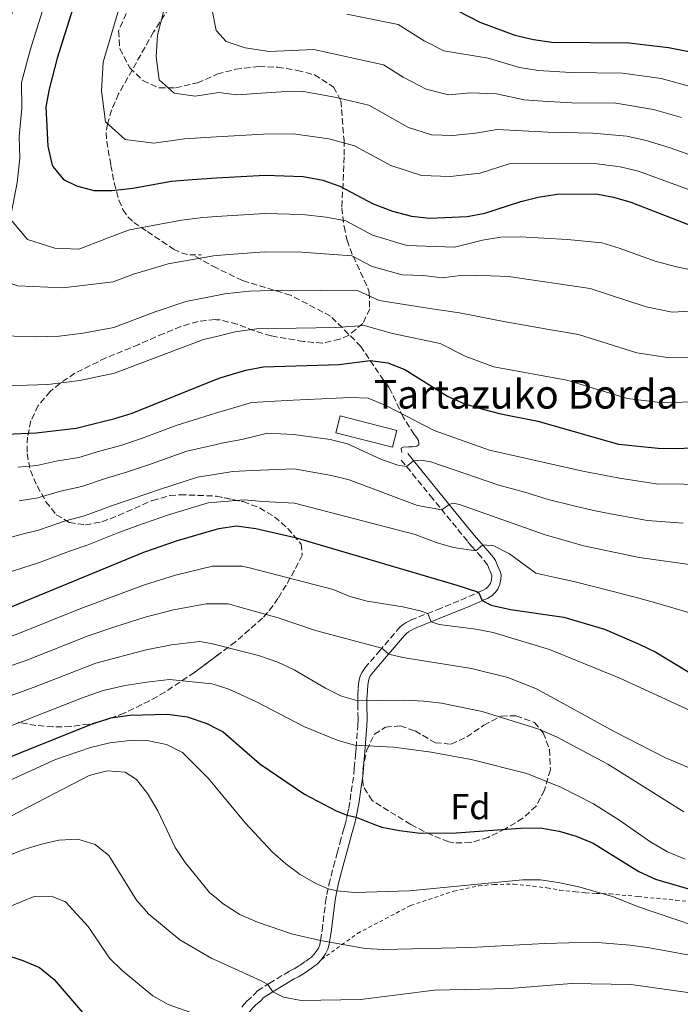
# Model space of a CAD drawing. Units: metres. Extents: x 599915 to 603338, y 4777747 to 4780111.
# Drawn here: x 601019 to 601203, y 4778256 to 4778531 of the extents above; entities that cross this region are included whole.
import ezdxf
from ezdxf.enums import TextEntityAlignment as Align

# ---------------------------------------------------------------- set-up
doc = ezdxf.new("R2010")
doc.units = ezdxf.units.M
doc.header["$MEASUREMENT"] = 0
doc.linetypes.add('DGN Style 2', pattern=[1.7399219301090239, 1.043953158065414, -0.6959687720436097])
doc.linetypes.add('DGN Style 3', pattern=[2.435890702152634, 1.739921930109024, -0.6959687720436097])
for name, color, linetype, lineweight in [('Borda', 1, 'Continuous', 13), ('Camino', 7, 'DGN Style 3', 0), ('Curva de nivel directora', 30, 'Continuous', 30), ('Curva de nivel intermedia', 30, 'Continuous', 0), ('Etiqueta de zona arbolada', 92, 'Continuous', 0), ('Margen derecho', 7, 'Continuous', 0), ('Senda', 7, 'DGN Style 3', 0), ('Tela metálica o alambrada', 7, 'DGN Style 2', 0), ('Texto de Borda', 7, 'Continuous', 0), ('Zona arbolada', 92, 'DGN Style 3', 0)]:
    doc.layers.add(name, color=color, linetype=linetype, lineweight=lineweight)
doc.styles.add('Style-Arial', font='arial.ttf')

msp = doc.modelspace()

# ---------------------------------------------------------------- linework, layer by layer
at = {"layer": 'Borda', "color": 1, "linetype": 'Continuous', "lineweight": 13, "extrusion": (-0.002373472533168135, 0.0006009430454405206, 0.9999970027433034), "elevation": 2238.0817123277, "flags": 128}
msp.add_lwpolyline([(601124.4896472753, 4778415.927861186), (601123.2996506278, 4778411.227860337), (601107.4696002769, 4778415.267861066), (601108.6695968971, 4778419.967861929), (601124.4896472753, 4778415.927861186)], close=True, dxfattribs=at)
at = {"layer": 'Borda', "color": 23, "linetype": 'Continuous', "lineweight": 0, "extrusion": (-0.002373472533168135, 0.0006009430454405206, 0.9999970027433034), "elevation": 2238.081712327699, "flags": 128}
msp.add_lwpolyline([(601123.2996506278, 4778411.227860337), (601107.4696002769, 4778415.267861066), (601108.6695968971, 4778419.967861929), (601124.4896472753, 4778415.927861186), (601123.2996506278, 4778411.227860337)], dxfattribs=at)
at = {"layer": 'Camino', "color": 7, "linetype": 'DGN Style 3', "lineweight": 0}
for points in [[(601113.8999999989, 4778347.26, 761.4100000000036), (601114.1900000017, 4778348.189999999, 761.6900000000023), (601114.5799999983, 4778349.080000003, 761.979999999996), (601115.3200000004, 4778350.180000002, 762.4199999999983), (601119.3299999981, 4778354.820000002, 764.6100000000006), (601124.5699999996, 4778360.95, 767.3600000000006), (601125.2299999989, 4778361.640000001, 767.6499999999944), (601126.0799999983, 4778362.340000001, 767.9400000000023), (601126.8999999987, 4778362.87, 768.179999999993), (601128.1700000004, 4778363.500000001, 768.5399999999937), (601135.4699999985, 4778366.449999999, 770.7700000000042), (601142.109999999, 4778369.130000001, 773.070000000007), (601147.0699999989, 4778371.290000003, 775.0000000000001), (601148.3599999986, 4778371.86, 775.5), (601149.1799999989, 4778372.350000001, 775.7899999999937), (601149.8799999985, 4778373.029999999, 776.050000000003), (601150.3999999971, 4778373.770000001, 776.3099999999979), (601150.6799999988, 4778374.67, 776.6799999999931), (601150.7899999983, 4778375.980000002, 777.4799999999959), (601150.3099999977, 4778377.16, 778.2200000000014), (601150.0199999993, 4778377.760000001, 778.5000000000001), (601149.5900000002, 4778378.920000001, 778.6999999999972), (601147.8299999967, 4778381.140000001, 779.4100000000037), (601145.2100000015, 4778384.08, 780.4100000000037), (601143.9499999986, 4778385.550000001, 780.9900000000054), (601134.3199999996, 4778397.390000001, 786.4100000000036), (601125.3500000018, 4778408.36, 790.8099999999978)], [(601081.0300000005, 4778255.640000002, 732.3500000000058), (601081.6899999998, 4778256.490000002, 732.6900000000024), (601082.4299999997, 4778257.310000001, 732.9400000000023), (601084.6200000002, 4778259.230000001, 733.6600000000036), (601085.4099999992, 4778260.210000001, 734.1100000000007), (601088.7100000005, 4778262.24, 735.1199999999955), (601094.4200000014, 4778265.760000001, 737.350000000006), (601095.6700000009, 4778266.34, 737.7599999999949), (601097.309999997, 4778267.360000002, 738.2700000000042), (601098.9299999998, 4778268.470000002, 738.6999999999972), (601099.6700000019, 4778269.000000002, 738.850000000006), (601100.4600000009, 4778269.620000001, 738.8899999999995), (601101.1600000005, 4778270.340000001, 738.9799999999959), (601101.7600000018, 4778271.130000002, 739.1100000000009), (601102.3999999989, 4778272.12, 739.3099999999978), (601102.8000000011, 4778273, 739.550000000003), (601103.0399999982, 4778274.240000002, 740), (601103.4600000005, 4778277.02, 741.0700000000069), (601104.4200000018, 4778284.880000001, 743.8200000000071), (601104.7899999982, 4778287.02, 744.5200000000042), (601105.3700000016, 4778289.84, 745.3800000000048), (601106.61, 4778294.830000001, 746.8099999999977), (601107.609999999, 4778298.590000001, 747.7799999999991), (601108.3899999991, 4778301.410000003, 748.4199999999983), (601109.4299999984, 4778305.100000001, 749.1799999999931), (601109.8099999984, 4778306.32, 749.2599999999949), (601110.289999999, 4778308.220000003, 749.75), (601110.479999999, 4778309.160000001, 750.0000000000001), (601110.8700000001, 4778311.060000001, 750.5099999999949), (601111.239999999, 4778313.390000002, 751.1199999999955), (601111.5599999987, 4778315.680000002, 751.6600000000036), (601112.2899999995, 4778320.529999999, 752.6100000000007), (601112.4300000003, 4778322.270000001, 753.2299999999959), (601112.760000001, 4778326.080000003, 754.1999999999973), (601112.9299999988, 4778327.980000001, 754.7899999999936), (601113.4099999993, 4778334.190000001, 756.9100000000036), (601113.4699999974, 4778336.03, 757.6900000000024), (601113.4200000005, 4778339.630000001, 759.4600000000065), (601113.4200000005, 4778341.590000002, 760.1900000000024), (601113.4400000006, 4778342.7, 760.2700000000042), (601113.5500000002, 4778344.650000001, 760.6999999999972), (601113.7299999989, 4778346.300000001, 761.1300000000047), (601113.8999999989, 4778347.26, 761.4100000000036)]]:
    msp.add_polyline3d(points, dxfattribs=at)
at = {"layer": 'Curva de nivel directora', "color": 30, "linetype": 'Continuous', "lineweight": 30, "flags": 128}
for points, elevation in [([(601035.4999999999, 4778539.11), (601029.6199999991, 4778520.2), (601027.3100000002, 4778511.520000001), (601026.4599999986, 4778506.600000001), (601026.9799999993, 4778495.640000002), (601028.0900000002, 4778490.780000002), (601028.3899999998, 4778489.990000002), (601031.3800000004, 4778486.330000001), (601034.979999999, 4778484.620000001), (601039.8000000003, 4778483.26), (601044.8699999999, 4778483.290000001), (601050.6599999989, 4778483.99), (601061.4699999982, 4778485.95), (601067.1900000002, 4778486.390000001), (601073.9859535794, 4778486.796424676)], 825.0000000000002), ([(601137.8299999987, 4778535.12), (601147.4600000001, 4778530.210000002), (601157.2100000001, 4778526.650000001), (601162.3799999999, 4778525.400000001), (601167.5299999998, 4778524.680000001), (601188.9999999988, 4778524.430000002), (601200.0499999993, 4778523.190000001), (601205.2499999985, 4778522.16), (601216.6700000003, 4778518.500000002), (601227.5699999989, 4778515.900000002), (601257.7899999986, 4778512.189999999), (601262.6799999992, 4778510.83), (601294.9899999987, 4778499.65), (601301.5099999988, 4778497.67), (601312.0900000001, 4778495.45), (601323.219999999, 4778493.760000001), (601350.5799999998, 4778491.200000001), (601355.4799999994, 4778490.199999999), (601360.4100000003, 4778488.720000003), (601376.5300000004, 4778481.99), (601391.4300000002, 4778474.03), (601396.8300000003, 4778471.54)], 850.0000000000002), ([(601073.9859535794, 4778486.796424676), (601087.5899999985, 4778487.609999999), (601098.2100000001, 4778487.180000001), (601103.6599999995, 4778486.150000001), (601108.3899999991, 4778484.520000001), (601117.7099999998, 4778479.609999999), (601123.0599999987, 4778477.560000002), (601128.4099999996, 4778476.189999999), (601133.3699999995, 4778475.560000001), (601143.8899999983, 4778476.02), (601148.7999999989, 4778476.960000001), (601158.8799999997, 4778480.199999999), (601163.7199999989, 4778481.449999999), (601168.9699999993, 4778482.32), (601179.8199999988, 4778482.400000001), (601184.7299999995, 4778481.460000004), (601189.5700000009, 4778480.01), (601212.0399999989, 4778471.300000001)], 825.0000000000002), ([(601073.9859535794, 4778430.695643832), (601075.2900000005, 4778431.220000003), (601082.2099999984, 4778433.24), (601087.1199999992, 4778434.140000002), (601108.1799999991, 4778434.810000001), (601116.8499999993, 4778435.960000001), (601121.8000000002, 4778435.270000001), (601126.5299999998, 4778433.380000002), (601138.4399999989, 4778425.940000001), (601143.0099999999, 4778423.910000001), (601148.22, 4778422.350000001), (601153.2899999995, 4778421.050000002), (601163.5999999981, 4778419.04), (601186.0599999994, 4778412.550000002), (601197.1900000006, 4778411.520000001), (601202.8799999993, 4778411.430000001), (601208.97, 4778411.710000001)], 800.0000000000001), ([(601013.2099999984, 4778415.33), (601023.7299999994, 4778415.710000002), (601034.8899999997, 4778417.060000001), (601045.6900000002, 4778419.710000001), (601050.519999998, 4778421.26), (601073.9859535794, 4778430.695643832)], 800.0000000000001), ([(600914.5900000001, 4778373.830000003), (600924.1900000002, 4778368.560000001), (600933.8300000004, 4778364.530000002), (600939.2100000004, 4778363.020000001), (600950.9699999997, 4778357.91), (600961.7199999989, 4778355.210000004), (600966.6999999988, 4778354.689999999), (600972.4000000008, 4778354.900000002), (600977.6899999991, 4778355.680000001), (600983.4200000003, 4778357.060000001), (601004.48, 4778363.180000001), (601015.6200000001, 4778366.810000001), (601053.7099999998, 4778382.480000001), (601063.149999999, 4778385.760000001), (601073.9859535794, 4778388.872153772)], 775.0000000000001), ([(601073.9859535794, 4778388.872153772), (601074.6400000001, 4778389.060000002), (601079.6, 4778389.82), (601084.9299999987, 4778389.12), (601095.919999999, 4778386.57), (601140.9899999992, 4778373.300000002), (601147.0699999989, 4778371.29), (601148.1199999994, 4778368.970000003), (601150.5699999993, 4778367.720000001), (601156.0199999987, 4778366.540000001), (601170.8699999992, 4778364.390000001), (601182.159999999, 4778361.010000001), (601191.8599999996, 4778356.880000004), (601196.5099999988, 4778354.570000002), (601205.7200000001, 4778349.060000001)], 775.0000000000001), ([(600917.7999999997, 4778293.250000001), (600934.329999999, 4778293.689999999), (600945.7399999994, 4778295.380000001), (600950.7899999988, 4778296.82), (600955.980000001, 4778298.760000001), (600974.8100000002, 4778306.440000001), (600990.1900000006, 4778313.170000001), (601000.6199999999, 4778318.560000001), (601009.6999999991, 4778322.76), (601039.1900000002, 4778334.560000001), (601044.5099999999, 4778336.289999999), (601049.8399999986, 4778337.040000001), (601060.3399999995, 4778337.279999999), (601065.7999999999, 4778336.54), (601071.2800000006, 4778334.720000001), (601073.9859535794, 4778333.337482234)], 750.0000000000001), ([(601073.9859535794, 4778333.337482234), (601075.8600000006, 4778332.380000004), (601086.0799999997, 4778323.510000001), (601098.5399999986, 4778315.060000002), (601107.4100000003, 4778310.42), (601110.479999999, 4778309.160000001), (601112.949999999, 4778308.630000002), (601117.5800000002, 4778306.730000001), (601120.1399999994, 4778305.859999999), (601125.039999999, 4778304.890000002), (601130.79, 4778304.130000002), (601140.7900000003, 4778304.230000001), (601158.7900000003, 4778305.58), (601164.2199999995, 4778305.600000001), (601169.499999999, 4778304.74), (601174.3099999991, 4778303.289999999), (601179.0499999998, 4778301.36), (601191.7999999993, 4778293.460000001), (601196.3700000005, 4778291.310000001), (601211.6700000003, 4778286.86)], 750.0000000000001), ([(600956.8999999998, 4778255.300000003), (600961.2599999984, 4778257.83), (600968.5999999987, 4778263.26), (600972.8399999988, 4778265.939999999), (600977.5799999996, 4778268.220000002), (600988.0699999994, 4778270.130000001), (601004.0899999988, 4778271.500000001), (601009.089999999, 4778271.410000001), (601014.639999999, 4778270.420000001), (601020.0300000003, 4778268.66), (601024.6300000001, 4778266.710000001), (601028.7099999995, 4778263.36), (601036.6800000002, 4778254.170000001)], 725.0000000000001)]:
    msp.add_lwpolyline(points, dxfattribs=dict(at, elevation=elevation))
at = {"layer": 'Curva de nivel intermedia', "color": 30, "linetype": 'Continuous', "lineweight": 0, "flags": 128}
for points, elevation in [([(601064.8900000004, 4778555.25), (601057.5700000002, 4778526.56), (601057.2000000012, 4778520.609999999), (601058.0300000005, 4778514.119999998), (601062.17, 4778510.42), (601068.1, 4778509.619999999), (601073.9859535794, 4778510.498773785)], 835.0000000000002), ([(601052.57, 4778553.449999998), (601042.4400000002, 4778519.039999999), (601041.9500000007, 4778511.109999999), (601043.0599999992, 4778502.449999998), (601048.5700000012, 4778497.52), (601056.4900000005, 4778496.46), (601065.0600000002, 4778497.730000001), (601073.9859535794, 4778498.260294748)], 830), ([(601004.4199999997, 4778545.08), (600999.3400000012, 4778528.910000001), (600996.63, 4778519.009999999), (600995.1200000013, 4778510.140000001), (600993.8800000009, 4778497.079999999), (600992.3200000006, 4778491.13), (600988.2300000002, 4778479.29), (600983.8200000002, 4778472.300000001), (600972.7699999996, 4778462.539999999), (600971.3400000012, 4778454.42), (600973.5400000006, 4778446.49), (600978.6400000014, 4778439.4), (600985.2700000008, 4778434.139999999), (600992.9500000009, 4778431.210000001), (601001.7900000011, 4778429.49), (601018.5199999993, 4778428.92), (601026.9400000013, 4778429.220000001), (601035.8700000009, 4778430.300000002), (601045.5300000013, 4778432.42), (601070.3600000021, 4778441.77), (601073.9859535794, 4778442.631369063)], 805), ([(601012.1900000013, 4778543.59), (601006.9100000019, 4778526.73), (601004.3000000012, 4778517.140000001), (601002.9600000001, 4778509.25), (601002.360000001, 4778495.52), (601003.0899999997, 4778493.220000001), (601001.4900000015, 4778486.259999999), (600998.9900000005, 4778480.890000001), (600996.5499999997, 4778475.630000001), (600989.0300000004, 4778466.989999999), (600988.4600000004, 4778461.63), (600990.11, 4778455.680000001), (600993.9299999999, 4778450.369999999), (600998.900000001, 4778446.42), (601004.6600000011, 4778444.220000001), (601011.2900000006, 4778442.930000001), (601023.8400000011, 4778442.499999999), (601030.16, 4778442.730000001), (601036.85, 4778443.539999999), (601045.3600000015, 4778445.140000001), (601056.6100000012, 4778449.430000001), (601065.4400000002, 4778452.329999999), (601073.9859535794, 4778454.053486921)], 810.0000000000001), ([(601019.9600000009, 4778542.099999999), (601014.4800000002, 4778524.560000001), (601011.9700000001, 4778515.27), (601010.7899999999, 4778508.369999999), (601010.9400000019, 4778493.939999999), (601011.1800000012, 4778489.63), (601010.020000001, 4778484.550000002), (601006.78, 4778478.17), (601004.3400000014, 4778473.480000001), (601005.5700000008, 4778468.84), (601007.7800000013, 4778463.17), (601012.5300000011, 4778458.699999999), (601018.5800000017, 4778456.720000001), (601031.1600000013, 4778456.16), (601045.2000000007, 4778457.859999998), (601050.8399999999, 4778459.970000001), (601060.5100000015, 4778462.880000001), (601073.2000000007, 4778465.13), (601073.9859535794, 4778465.19033024)], 815), ([(601073.9859535794, 4778542.268861036), (601072.690000001, 4778534.080000001), (601073.9000000004, 4778527.930000001), (601073.9859535794, 4778527.834152483)], 840), ([(601027.7300000003, 4778540.599999999), (601022.0500000007, 4778522.38), (601019.6400000012, 4778513.4), (601019.7000000017, 4778506.239999999), (601019.0199999999, 4778498.220000001), (601019.1400000006, 4778492.320000002), (601018.4299999998, 4778485.56), (601017.2800000008, 4778479.640000001), (601016.520000001, 4778475.409999999), (601021.2800000019, 4778469.609999999), (601028.9100000005, 4778467.230000001), (601035.6600000008, 4778466.939999999), (601045.0400000018, 4778470.57), (601049.7100000011, 4778472.380000001), (601064.230000001, 4778475), (601070.200000001, 4778475.760000001), (601073.9859535794, 4778476.014002669)], 820), ([(601110.3700000017, 4778532.42), (601124.65, 4778529.619999999), (601131.9400000012, 4778524.999999999), (601137.3700000005, 4778522.199999998), (601149.7500000012, 4778520.210000002), (601158.5100000009, 4778517.609999999), (601163.7000000009, 4778516.779999998), (601172.8099999992, 4778516.17), (601187.1700000003, 4778516.019999999), (601197.9500000007, 4778514.560000001), (601206.86, 4778512.149999999)], 845), ([(601073.9859535794, 4778527.834152483), (601076.6800000009, 4778524.829999999), (601082.0300000019, 4778523.07), (601088.7199999995, 4778522.009999999), (601101.1700000018, 4778522.59), (601120.5799999998, 4778518.339999998), (601126.0500000014, 4778514.880000001), (601132.4500000008, 4778511.55), (601138.7200000006, 4778509.930000001), (601144.8899999997, 4778510.49), (601152.030000001, 4778510.210000001), (601159.8099999995, 4778508.57), (601165.0199999998, 4778508.170000001), (601173.1, 4778507.71), (601185.3300000008, 4778507.619999998), (601195.8499999995, 4778505.92), (601203.7000000017, 4778503.66)], 840), ([(601073.9859535794, 4778510.498773785), (601074.5300000006, 4778510.58), (601079.6400000004, 4778509.99), (601092.0600000012, 4778510.789999999), (601098.3100000008, 4778510.859999999), (601107.01, 4778509.279999999), (601116.5200000008, 4778507.070000002), (601127.5400000003, 4778500.910000001), (601133.9599999996, 4778498.850000001), (601139.9299999997, 4778498.609999998), (601146.1900000006, 4778499.310000001), (601152.220000001, 4778500.31), (601166.3400000007, 4778499.55), (601178.9000000001, 4778499.270000001), (601188.4199999997, 4778498.430000001), (601193.7599999995, 4778497.279999998), (601200.5400000011, 4778495.180000001), (601215.8400000009, 4778489.720000002), (601221.4800000003, 4778488.230000001), (601234.7200000016, 4778486.289999999), (601250.8000000014, 4778484.970000001), (601278.2100000015, 4778478.720000001), (601319.5100000009, 4778466.34)], 835.0000000000003), ([(601073.9859535794, 4778498.260294748), (601087.1100000002, 4778499.039999997), (601095.4500000018, 4778499.130000002), (601105.3400000003, 4778497.720000001), (601112.4500000004, 4778495.800000001), (601122.6300000016, 4778490.26), (601131.1800000012, 4778487.52), (601139.1500000019, 4778487.189999999), (601147.5000000002, 4778488.140000001), (601155.5600000004, 4778490.73), (601179.3600000006, 4778490.83), (601186.5700000012, 4778489.939999999), (601191.6600000008, 4778488.65), (601213.9400000012, 4778480.51)], 830), ([(601073.9859535794, 4778476.014002669), (601087.4900000001, 4778476.920000001), (601097.990000001, 4778476.63), (601104.5600000003, 4778475.880000001), (601110.0800000011, 4778474.810000001), (601117.5399999999, 4778470.880000001), (601127.0900000009, 4778468.009999999), (601140.4100000003, 4778467.49), (601148.1500000008, 4778469.470000001), (601153.2500000015, 4778470.310000001), (601158.6600000006, 4778470.349999999)], 820), ([(601158.6600000006, 4778470.349999999), (601171.8900000006, 4778469.689999999), (601181.4600000016, 4778468.699999999), (601186.3000000007, 4778467.26), (601196.3200000012, 4778463.63), (601202.2800000003, 4778461.980000001), (601213.4800000006, 4778459.67), (601221.5400000006, 4778459.83), (601239.3799999997, 4778458.270000001), (601245.4000000012, 4778458.259999999), (601254.8000000002, 4778457.000000001), (601272.8300000014, 4778453.779999999), (601286.39, 4778449.699999998), (601330.1799999995, 4778430.25), (601334.5100000012, 4778427.319999999), (601340.24, 4778425.539999999), (601356.3700000013, 4778422.859999998), (601370.3400000011, 4778418.039999999), (601381.610000001, 4778416.630000001), (601390.5700000017, 4778416.380000001), (601400.5600000008, 4778416.79)], 820), ([(601073.9859535794, 4778465.19033024), (601087.4000000008, 4778466.220000001), (601097.7699999998, 4778466.09), (601111.770000001, 4778465.099999999), (601117.3700000001, 4778462.15), (601125.7699999999, 4778459.819999999), (601131.74, 4778459.58), (601136.9400000013, 4778458.960000001), (601142.7200000016, 4778459.73), (601150.4999999999, 4778459.49), (601155.4599999997, 4778459.329999999), (601178.2000000007, 4778455.939999999), (601193.7599999995, 4778450.859999998)], 815), ([(601073.9859535794, 4778454.053486921), (601076.2000000003, 4778454.499999999), (601083.1500000017, 4778455.279999999), (601092.3099999992, 4778455.539999999), (601113.4600000007, 4778455.38), (601119.3400000016, 4778452.600000001), (601133.4700000001, 4778450.429999999), (601141.7500000015, 4778449.169999998), (601154.5600000012, 4778446.73), (601167.750000001, 4778444.369999999), (601174.9300000004, 4778443.17), (601191.1900000013, 4778438.09), (601199.7300000021, 4778436.75), (601206.7999999997, 4778436.859999999), (601216.1699999997, 4778437.630000001), (601221.980000001, 4778438.529999999), (601229.7800000019, 4778439.92), (601238.270000001, 4778440.869999999), (601247.9300000014, 4778440.949999999), (601255.1399999999, 4778440.289999999), (601264.2500000005, 4778438.359999999), (601271.9999999999, 4778435.980000001)], 810.0000000000003), ([(601193.7599999995, 4778450.859999998), (601201.0100000005, 4778449.359999998), (601207.7000000004, 4778449.720000001), (601214.8799999999, 4778448.810000001), (601220.6100000008, 4778449.100000001), (601234.6800000013, 4778449.939999999), (601240.9000000019, 4778449.390000001), (601246.6700000009, 4778449.600000001), (601254.97, 4778448.640000001), (601269.6999999998, 4778445.880000001), (601281.1399999995, 4778442.230000001), (601293.1500000014, 4778435.909999999), (601298.0300000008, 4778433.969999999), (601303.810000001, 4778430.300000002), (601321.2800000012, 4778421.32), (601326.1300000015, 4778417.23), (601331.8600000002, 4778414.900000001), (601338.9500000003, 4778412.76), (601344.5000000002, 4778412.640000002), (601357.9600000004, 4778411.609999998), (601365.4500000007, 4778409.480000001), (601371.1300000001, 4778408.32), (601391.6300000013, 4778408.159999999), (601400.5000000005, 4778408.42)], 815), ([(601073.9859535794, 4778442.631369063), (601079.1999999998, 4778443.869999999), (601085.1299999999, 4778444.710000002), (601107.2800000005, 4778445.08), (601115.1600000017, 4778445.67), (601123.1200000012, 4778443.46), (601136.3900000014, 4778440.619999999), (601143.5000000015, 4778437.039999999), (601151.3200000002, 4778434.17), (601171.6700000016, 4778430.410000001), (601188.6200000009, 4778425.319999999), (601198.4600000002, 4778424.13), (601217.8000000012, 4778424.789999999)], 805), ([(601212.03, 4778401.329999999), (601196.5500000013, 4778401.539999999), (601186.3900000004, 4778403.09), (601176.1399999997, 4778405.07), (601150.1, 4778410.949999999), (601134.6900000004, 4778416.430000001), (601121.4200000003, 4778423.31), (601116.3200000017, 4778425.38), (601111.3300000007, 4778425.640000001), (601095.3899999993, 4778424.829999999), (601083.7199999995, 4778424.189999998), (601078.1900000018, 4778422.569999999), (601073.9859535794, 4778421.317279098)], 795), ([(601073.9859535794, 4778421.317279098), (601072.2500000007, 4778420.8), (601062.7700000014, 4778417.810000001), (601053.0500000005, 4778414.159999999), (601047.2900000004, 4778412.259999999), (601041.3899999995, 4778410.63), (601035.6600000008, 4778408.91), (601029.78, 4778407.930000001), (601023.9599999996, 4778406.689999999), (601018.6100000008, 4778406.15)], 795), ([(600922.2200000009, 4778416.170000001), (600924.4699999995, 4778411.380000001), (600927.0900000014, 4778405.980000001), (600930.1600000003, 4778400.770000001), (600934.1000000008, 4778395.67), (600941.3099999994, 4778391.140000001), (600948.9500000014, 4778387.46), (600954.9300000005, 4778385.359999998), (600961.1300000009, 4778382.679999999), (600969.5300000008, 4778380.400000001), (600978.1400000006, 4778379.699999999), (600986.9699999996, 4778380.66), (600994.7200000011, 4778382.180000001), (601003.6100000006, 4778384.220000001), (601010.8200000012, 4778384.970000001), (601019.4300000012, 4778387.429999998), (601024.4100000011, 4778388.650000001), (601031.9500000004, 4778391.179999999), (601037.2000000008, 4778392.619999998), (601044.6900000009, 4778395.380000001), (601050.5000000001, 4778397.369999998)], 785.0000000000001), ([(601073.9859535794, 4778412.545191643), (601075.4200000003, 4778412.88), (601081.0900000008, 4778413.929999999), (601088.190000002, 4778415.679999999), (601095.5200000012, 4778415.27), (601105.6800000002, 4778413.929999999), (601110.5599999995, 4778412.640000002), (601120.0000000009, 4778408.350000001), (601124.600000001, 4778406.73), (601127.0100000004, 4778406.34), (601128.9500000007, 4778407.939999999), (601131.1400000011, 4778408.15), (601133.7400000005, 4778407.63), (601152.7599999997, 4778401.119999999), (601159.9900000005, 4778399.189999999), (601166.5100000005, 4778397.189999999), (601173.2699999998, 4778395.52), (601178.7400000015, 4778394.179999999), (601183.86, 4778393.15), (601194.2000000001, 4778391.279999999), (601204.150000001, 4778390.529999998)], 790.0000000000001), ([(601043.0400000013, 4778402.999999999), (601048.900000002, 4778404.82), (601055.5700000017, 4778407.06), (601065.7400000019, 4778410.619999998), (601073.9859535794, 4778412.545191643)], 790.0000000000005), ([(601050.5000000001, 4778397.369999998), (601058.0999999997, 4778399.960000001), (601068.7100000002, 4778403.430000001), (601073.9859535794, 4778404.247025202)], 785.0000000000005), ([(601073.9859535794, 4778404.247025202), (601078.5899999996, 4778404.960000001), (601083.99, 4778405.279999998), (601095.6599999998, 4778405.699999998), (601106.0600000002, 4778403.880000002), (601110.9599999995, 4778402.67), (601130.0800000015, 4778395.470000001), (601136.8200000006, 4778394.310000001), (601138.8600000013, 4778395.810000001), (601139.9800000011, 4778396.15), (601141.7699999993, 4778395.779999999), (601165.6000000008, 4778387.350000001), (601176.4400000015, 4778384.240000002), (601191.8500000008, 4778381.029999999), (601207.9000000015, 4778378.789999999)], 785.0000000000002), ([(601019.0199999999, 4778396.789999999), (601024.1800000009, 4778397.67), (601030.8600000018, 4778399.55), (601036.4299999997, 4778400.770000001), (601043.0400000013, 4778402.999999999)], 790.0000000000001), ([(600919.1000000006, 4778391.55), (600924.3399999999, 4778384.750000001), (600932.7500000009, 4778379.849999999), (600941.3899999998, 4778376), (600949.3600000005, 4778373.190000001), (600956.0500000003, 4778370.289999999), (600965.6300000004, 4778367.800000001), (600975.2700000006, 4778367.300000001), (600985.1900000004, 4778368.859999998), (600993.8700000019, 4778371.009999999), (601004.0500000009, 4778373.7), (601010.0299999999, 4778374.849999999), (601015.1300000006, 4778376.519999999), (601024.6400000014, 4778379.640000001), (601033.03, 4778382.8), (601037.9699999997, 4778384.470000001), (601046.3400000005, 4778387.75), (601052.1100000017, 4778389.930000001), (601060.63, 4778392.859999999), (601071.6800000007, 4778396.239999999), (601073.9859535794, 4778396.42301219)], 780), ([(601073.9859535794, 4778396.42301219), (601081.7600000014, 4778397.039999999)], 780), ([(601081.7600000014, 4778397.039999999), (601086.8900000011, 4778396.630000001), (601095.7900000017, 4778396.13), (601129.4300000012, 4778387.399999999), (601135.2200000002, 4778385.169999998), (601140.0999999996, 4778383.749999999), (601146.2900000011, 4778382.869999998), (601148.22, 4778384.509999999), (601151.3, 4778384.25), (601155.7200000013, 4778381.99), (601163.0599999994, 4778376.63), (601168.0199999993, 4778375.56), (601173.6600000008, 4778374.319999999), (601184.1900000008, 4778371.599999999), (601191.7800000014, 4778369.689999999), (601196.8100000008, 4778368.26), (601202.2100000008, 4778366.679999999), (601209.6800000007, 4778364.449999998)], 780), ([(600923.7899999999, 4778353.55), (600928.7499999999, 4778351.24), (600933.2600000005, 4778349.73), (600938.9800000002, 4778349.019999999), (600944.1600000014, 4778348.38), (600954.7400000005, 4778347.060000001), (600960.5400000009, 4778347.039999999), (600966.1700000013, 4778346.25), (600975.9600000014, 4778346.550000002), (600991.6100000021, 4778350.900000001), (601018.1500000004, 4778359.490000002), (601036.1900000006, 4778366.8), (601053.9400000002, 4778373.42), (601062.5900000002, 4778376.069999999), (601072.8699999999, 4778378.55), (601073.9859535794, 4778378.556779792)], 770), ([(601073.9859535794, 4778378.556779792), (601081.0999999997, 4778378.600000001), (601083.240000001, 4778378.080000001), (601106.5300000017, 4778372.06), (601111.190000002, 4778370.13), (601115.9700000008, 4778368.779999998), (601125.9400000019, 4778367.26)], 770), ([(600923.0099999999, 4778336.52), (600929.4200000004, 4778336.07), (600936.0099999997, 4778336.490000002), (600942.7100000008, 4778336.96), (600949.650000001, 4778337.099999999), (600958.5200000004, 4778337.269999999), (600965.2500000005, 4778337.390000001), (600970.6200000015, 4778337.3), (600979.5199999998, 4778338.21), (601020.6800000007, 4778352.159999999), (601038.2699999993, 4778359.17), (601045.9500000017, 4778361.750000001), (601054.1600000013, 4778364.350000001), (601062.0300000014, 4778366.369999998), (601071.1100000008, 4778368.05), (601073.9859535794, 4778368.068675024)], 765.0000000000001), ([(601073.9859535794, 4778368.068675024), (601077.270000001, 4778368.09), (601079.8600000015, 4778367.31), (601091.1900000017, 4778364.140000001), (601101.5899999996, 4778360.67), (601120.0700000002, 4778355.689999999), (601122.0199999993, 4778354.089999998)], 765.0000000000005), ([(601125.9400000019, 4778367.26), (601130.8200000013, 4778366.17), (601132.9500000015, 4778365.430000001), (601133.8600000013, 4778363.069999999), (601136.0600000008, 4778362.31), (601146.2900000011, 4778361.050000001), (601151.1900000006, 4778360.060000001), (601166.8300000002, 4778355.310000001), (601186.4400000017, 4778347.369999999), (601206.2200000007, 4778338.27)], 770), ([(600917.6000000008, 4778322.51), (600924.2100000002, 4778321.759999999), (600937.1000000006, 4778322.470000001), (600944.3, 4778322.159999999), (600950.3600000017, 4778323.46), (600962.2100000004, 4778326.01), (600969.9199999997, 4778327.669999998), (600974.9800000001, 4778328.759999999), (600982.9400000018, 4778330.480000001), (600991.4500000011, 4778333.410000001), (601023.2100000008, 4778344.84), (601040.3500000002, 4778351.539999999), (601054.3899999993, 4778355.289999999), (601061.4600000015, 4778356.679999999), (601069.3400000005, 4778357.550000001), (601072.480000001, 4778357.03), (601073.9859535794, 4778356.646418757)], 760.0000000000001), ([(601073.9859535794, 4778356.646418757), (601085.7500000012, 4778353.65)], 760.0000000000005), ([(601085.7500000012, 4778353.65), (601091.1300000013, 4778351.819999999), (601095.6799999998, 4778349.720000001), (601104.3800000014, 4778344.550000001), (601108.8700000019, 4778342.359999998), (601113.4200000005, 4778341.07), (601126.3900000014, 4778341.199999998), (601131.8200000006, 4778340.979999999), (601136.7800000004, 4778340.369999999), (601148.0900000003, 4778338.06), (601163.900000002, 4778333.109999998), (601168.9700000016, 4778330.949999999), (601183.1400000004, 4778323.369999998), (601204.3299999997, 4778310.109999998)], 760.0000000000001), ([(601122.0199999993, 4778354.089999998), (601125.9300000007, 4778353.109999999), (601145.110000001, 4778350.09), (601155.2100000017, 4778347.589999998), (601163.2100000014, 4778344.380000001), (601184.8400000012, 4778332.499999999), (601198.980000001, 4778325.279999999), (601208.8899999995, 4778321.07)], 765.0000000000001), ([(600921.0000000005, 4778307.51), (600934.2300000006, 4778307.859999998), (600943.4400000017, 4778308.88), (600960.3799999999, 4778313.289999999), (600966.1700000013, 4778314.800000001), (600974.6800000005, 4778318.09), (600986.6299999999, 4778321.509999998), (600996.030000001, 4778325.980000001), (601036.3300000014, 4778341.770000001), (601042.4300000012, 4778343.909999999), (601048.5399999999, 4778345.279999999), (601054.6100000007, 4778346.220000001), (601060.9000000005, 4778346.980000001), (601072.6799999998, 4778345.76), (601073.9859535794, 4778345.372848835)], 755), ([(601073.9859535794, 4778345.372848835), (601077.4699999999, 4778344.34), (601085.0100000014, 4778340.82), (601098.3900000011, 4778333.86), (601107.6500000015, 4778330.08), (601112.4800000017, 4778328.71), (601123.4299999997, 4778328.100000001), (601133.8300000001, 4778326.689999999), (601144.9700000001, 4778324.720000001), (601160.5200000004, 4778320.739999999), (601170.240000001, 4778316.880000002), (601179.1399999993, 4778312.319999999), (601186.4700000007, 4778307.730000001), (601195.1299999999, 4778301.609999998), (601199.7900000003, 4778298.989999999), (601204.6900000018, 4778296.869999997)], 755), ([(600921.4100000019, 4778285.600000001), (600926.7000000002, 4778285.789999999), (600942.5000000007, 4778287.640000001), (600952.3500000011, 4778289.739999999), (600961.5500000011, 4778293.210000001), (600999.9100000013, 4778311.390000001), (601029.1500000019, 4778324.699999998), (601038.9000000019, 4778327.999999999), (601044.2300000006, 4778329.32), (601049.9400000013, 4778329.98), (601055.1300000014, 4778329.92), (601060.1000000002, 4778328.88), (601064.5599999995, 4778326.640000001), (601071.7099999997, 4778319.460000001), (601073.9859535794, 4778316.712930664)], 745), ([(600915.4600000017, 4778274.480000001), (600931.4500000001, 4778278.3), (600936.3899999997, 4778279.119999998), (600946.9900000012, 4778279.579999999), (600954.9900000008, 4778280.470000001), (600965.1699999999, 4778283.329999999), (600970.0300000014, 4778285.470000001), (600979.4300000003, 4778290.350000001), (600988.7900000013, 4778296.13), (600993.2500000005, 4778298.400000001), (601014.1100000015, 4778307.63), (601038.5399999997, 4778320.220000001), (601043.5399999998, 4778321.529999998), (601048.530000001, 4778321.189999999), (601051.6900000015, 4778319.099999999), (601054.8000000007, 4778315.179999998)], 740.0000000000001), ([(601073.9859535794, 4778316.712930664), (601082.0000000006, 4778307.039999999), (601089.5399999998, 4778298.92), (601093.2999999993, 4778295.58), (601097.3300000017, 4778292.599999999), (601101.6800000013, 4778290.089999998), (601105.1100000001, 4778288.600000001), (601107.5800000001, 4778288.060000001), (601112.5599999999, 4778287.59), (601127.8100000005, 4778288.039999999), (601159.2900000009, 4778291.119999999), (601164.3100000012, 4778291.140000002), (601169.2599999999, 4778290.41), (601175.0500000011, 4778289.160000001), (601184.6600000003, 4778286.4)], 745), ([(601054.8000000007, 4778315.179999998), (601057.6600000017, 4778310.410000001), (601062.520000001, 4778300.12), (601065.3000000014, 4778295.96), (601072.0100000015, 4778287.58), (601073.9859535794, 4778285.999237138)], 740.0000000000005), ([(600937.5099999995, 4778271.08), (600952.9500000002, 4778271.720000001), (600972.2599999999, 4778278.749999999), (600987.1900000009, 4778285.359999998), (600997.7300000021, 4778289.539999999), (601002.7800000012, 4778292.16), (601011.9099999998, 4778296.220000001), (601020.2900000017, 4778299.560000001), (601025.2100000014, 4778301.11), (601030.0900000007, 4778302.16), (601035.3900000004, 4778302.449999999), (601040.1600000003, 4778300.989999999), (601043.9900000013, 4778297.920000001), (601051.6900000015, 4778285.52), (601055.1700000018, 4778281.539999999), (601063.7400000015, 4778274.42), (601072.7400000002, 4778269.17), (601073.9859535794, 4778268.611500399)], 735.0000000000003), ([(600921.100000001, 4778258.98), (600931.0800000011, 4778261.289999999), (600936.6500000012, 4778261.730000001), (600947.0500000014, 4778261.689999999), (600952.0500000016, 4778262.019999999), (600970.2900000006, 4778270.819999998), (600980.7500000013, 4778274.59), (600985.9000000012, 4778276.069999999), (600996.6400000012, 4778277.909999999), (601006.8300000014, 4778280.16), (601011.7800000003, 4778281.829999999), (601023.2100000008, 4778286.539999999), (601027.9100000014, 4778286.630000001), (601031.9100000003, 4778285.01)], 730), ([(601073.9859535794, 4778285.999237138), (601075.9100000019, 4778284.46), (601080.5099999997, 4778281.499999999), (601085.4299999994, 4778279.310000001), (601094.910000001, 4778276.099999999), (601103.0400000003, 4778274.239999998), (601115.5000000015, 4778271.979999999), (601120.5300000006, 4778271.749999999), (601144.8600000006, 4778272.320000002), (601165.440000002, 4778273.419999998), (601179.0200000008, 4778273.73), (601189.3499999996, 4778272.949999999), (601194.7699999999, 4778272.180000001), (601209.9300000012, 4778269.390000001), (601225.0000000007, 4778265.96), (601240.2800000004, 4778261.59), (601245.4999999995, 4778259.75), (601264.55, 4778255.180000001)], 740.0000000000001), ([(601184.6600000003, 4778286.4), (601191.4000000015, 4778283.73), (601217.7000000007, 4778274.829999999), (601222.7800000012, 4778272.779999999), (601237.700000001, 4778268.289999999), (601253.6400000001, 4778265.130000001), (601277.8800000006, 4778261.220000001), (601282.8800000007, 4778259.679999999), (601293.2000000007, 4778255.789999999)], 745), ([(601031.9100000003, 4778285.01), (601038.2100000011, 4778278.17), (601044.1299999999, 4778269.300000001), (601047.7400000019, 4778265.83), (601056.2500000013, 4778258.840000001), (601060.5499999997, 4778256.349999999), (601073.9859535794, 4778251.658228946)], 730), ([(601073.9859535794, 4778268.611500399), (601086.4599999997, 4778263.019999998), (601088.3000000016, 4778261.99), (601089.7000000008, 4778259.88), (601092.7200000006, 4778258.480000001), (601097.6300000012, 4778257.470000001), (601114.1300000013, 4778257.77), (601134.7799999999, 4778260.350000001), (601155.7900000006, 4778260.869999998), (601172.9400000012, 4778262.27), (601189.5599999997, 4778261.949999999), (601219.9900000016, 4778257.699999998), (601243.6199999999, 4778253.470000001)], 735.0000000000001)]:
    msp.add_lwpolyline(points, dxfattribs=dict(at, elevation=elevation))
at = {"layer": 'Margen derecho', "color": 7, "linetype": 'Continuous', "lineweight": 0}
for points in [[(601103.2500000005, 4778268.930000001, 739.0099999999949), (601103.6900000008, 4778269.490000002, 739.0800000000019), (601104.3799999993, 4778270.510000001, 739.2400000000054), (601105.0699999998, 4778271.800000003, 739.4700000000012), (601105.4299999997, 4778273.17, 739.7899999999936), (601105.5300000003, 4778273.800000001, 740), (601105.9599999995, 4778276.680000001, 741.0700000000069), (601107.0700000003, 4778285.45, 744.1499999999943), (601107.4499999981, 4778287.490000002, 744.8300000000019), (601108.0599999983, 4778290.210000001, 745.6600000000037), (601109.3000000011, 4778295.140000002, 747.0599999999978), (601110.3099999991, 4778298.859999999, 748), (601111.8599999981, 4778304.380000004, 749.1799999999931), (601112.2499999994, 4778305.640000001, 749.2599999999949), (601112.75, 4778307.660000001, 749.75), (601112.949999999, 4778308.630000002, 750.0000000000001), (601113.3400000001, 4778310.510000002, 750.4900000000054), (601113.7399999979, 4778313.01, 751.1199999999955), (601114.2099999995, 4778316.28, 751.8600000000007), (601114.7899999984, 4778320.170000002, 752.5899999999967), (601114.9499999994, 4778322.060000001, 753.2299999999959), (601115.1999999997, 4778324.960000002, 753.9499999999972), (601115.3599999984, 4778326.810000001, 754.4799999999958), (601115.9299999984, 4778334.050000003, 756.9100000000036), (601115.9999999999, 4778336.01, 757.6900000000024), (601115.9499999986, 4778339.650000001, 759.4600000000065), (601115.9400000018, 4778340.57, 759.8600000000007), (601115.9400000018, 4778341.560000001, 760.1900000000024), (601115.9699999986, 4778342.600000001, 760.2700000000042), (601116.1599999986, 4778345.410000001, 760.9600000000065), (601116.3599999998, 4778346.660000001, 761.4100000000036), (601116.5599999987, 4778347.310000001, 761.6900000000023), (601116.8, 4778347.850000001, 761.979999999996), (601117.3000000007, 4778348.61, 762.3999999999944), (601119.1700000016, 4778350.78, 763.479999999996), (601126.4499999994, 4778359.260000001, 767.3600000000006), (601126.9600000012, 4778359.790000003, 767.6499999999944), (601127.5799999981, 4778360.300000002, 767.9400000000023), (601128.1499999982, 4778360.670000001, 768.179999999993), (601129.1999999987, 4778361.189999999, 768.5399999999937), (601138.1799999997, 4778364.820000002, 771.3600000000007), (601143.9699999987, 4778367.160000003, 773.3899999999995), (601147.4299999988, 4778368.660000003, 774.7599999999949), (601148.1200000016, 4778368.970000003, 775.0000000000001), (601149.5299999998, 4778369.609999999, 775.5), (601150.7300000001, 4778370.34, 775.7899999999937), (601151.8099999975, 4778371.380000002, 776.050000000003), (601152.4200000021, 4778372.15, 776.2200000000012), (601153.0399999992, 4778373.57, 776.5200000000043), (601153.239999998, 4778374.92, 776.9199999999983), (601153.3299999974, 4778376.160000001, 777.4799999999959), (601153.1399999997, 4778377.119999999, 777.6999999999972), (601152.3399999995, 4778378.76, 778.5000000000001), (601151.8200000009, 4778380.170000001, 778.6999999999972), (601151.28, 4778380.970000001, 778.8999999999943), (601149.1200000008, 4778383.49, 779.6399999999995), (601146.480000001, 4778386.470000002, 780.6999999999972), (601144.0899999995, 4778389.350000001, 781.9799999999959), (601137.5699999994, 4778397.390000001, 785.7400000000052), (601127.3099999977, 4778409.960000001, 790.8099999999978)], [(601073.9859535794, 4778244.118949467, 728.3386511933751), (601074.4999999994, 4778244.570000002, 728.5099999999949), (601077.149999998, 4778247.03, 729.3699999999953), (601078.4899999968, 4778248.42, 729.8999999999943), (601079.8599999994, 4778249.970000002, 730.5099999999949), (601081.0700000008, 4778251.449999999, 731.1199999999953), (601083.6299999978, 4778254.859999999, 732.6900000000024), (601084.2100000011, 4778255.51, 732.9400000000023), (601084.9200000019, 4778256.17, 733.1699999999983), (601086.5, 4778257.510000001, 733.6600000000036), (601087.0199999985, 4778258.230000001, 734.0000000000001), (601090.0300000015, 4778260.09, 735.1199999999955), (601095.6199999995, 4778263.53, 737.350000000006), (601096.8799999979, 4778264.110000002, 737.7599999999949), (601098.5299999998, 4778265.130000004, 738.2299999999959), (601100.3700000015, 4778266.4, 738.6999999999972), (601101.1799999984, 4778266.980000001, 738.850000000006), (601102.1499999985, 4778267.730000002, 738.8899999999995), (601103.2500000005, 4778268.930000001, 739.0099999999949)]]:
    msp.add_polyline3d(points, dxfattribs=at)
at = {"layer": 'Senda', "color": 7, "linetype": 'DGN Style 3', "lineweight": 0, "extrusion": (-0.2332533713813616, -0.7661421869451941, 0.5988480726545455), "elevation": -3800695.516638828, "flags": 128}
msp.add_lwpolyline([(-816724.5207214531, 2843002.202782205), (-816724.779609023, 2843002.269921786), (-816731.8795215336, 2843004.804688511)], dxfattribs=at)
at = {"layer": 'Senda', "color": 7, "linetype": 'DGN Style 3', "lineweight": 0}
for points in [[(601073.9859535794, 4778552.855508324, 839.4938458620438), (601073.5799999986, 4778552.240000002, 839.3200000000071), (601063.3900000005, 4778538.430000001, 836.4100000000037), (601056.4699999981, 4778527.490000002, 834.3399999999965), (601046.7100000015, 4778510.220000003, 831.3999999999943), (601044.7499999991, 4778505.740000002, 830.6399999999995), (601043.5799999977, 4778501.880000001, 829.9900000000054), (601043.2800000005, 4778499.460000002, 829.5299999999991), (601043.39, 4778497.000000001, 828.9900000000054), (601044.5900000003, 4778490.310000001, 827.1600000000036), (601045.4699999989, 4778485.420000001, 825.6499999999944), (601046.7800000008, 4778480.61, 823.9100000000037), (601047.9200000007, 4778478.010000002, 822.6699999999984), (601049.2899999986, 4778475.980000001, 821.600000000006), (601050.9200000004, 4778474.41, 820.729999999996), (601054.739999998, 4778471.869999999, 819.5700000000071), (601062.019999998, 4778466.940000001, 817.6799999999931), (601064.2199999974, 4778465.890000002, 817.1499999999943), (601066.5399999976, 4778465.36, 817.0700000000071), (601069.7100000015, 4778465.380000004, 817.570000000007)], [(601125.7199999985, 4778410.24, 791.3399999999965), (601125.4899999984, 4778411.45, 791.4199999999984), (601126.0399999982, 4778411.77, 791.6999999999972), (601127.5599999981, 4778411.850000001, 792.1900000000024), (601128.5700000006, 4778411.87, 792.229999999996), (601129.8299999967, 4778412.050000001, 792.3899999999995), (601130.4400000013, 4778412.359999999, 793.0000000000001), (601130.3099999973, 4778413.570000002, 793.3600000000005), (601129.7799999998, 4778414.580000001, 793.4499999999972), (601129.1099999992, 4778415.320000002, 793.6900000000023), (601126.0300000014, 4778420.12, 794.6999999999972), (601122.7500000001, 4778427.25, 796.929999999993), (601122.0100000004, 4778428.45, 797.5000000000001), (601119.1999999986, 4778432.440000001, 798.2200000000012), (601115.1299999983, 4778438.540000003, 801.3000000000029), (601114.2899999977, 4778439.840000001, 801.4600000000065), (601105.8200000009, 4778448.280000002, 805.5200000000042), (601094.6600000006, 4778454.130000001, 808.8399999999967), (601082.3299999969, 4778457.840000001, 813.4499999999972), (601081.2100000015, 4778458.220000001, 813.4499999999972), (601073.9859535794, 4778461.706135005, 815.0962304177398)]]:
    msp.add_polyline3d(points, dxfattribs=at)
at = {"layer": 'Tela metálica o alambrada', "color": 7, "linetype": 'DGN Style 2', "lineweight": 0}
msp.add_polyline3d([(601103.25, 4778268.930000001, 739.0099999999949), (601113.3399999999, 4778276.220000001, 741.8500000000058), (601128.1699999999, 4778284.01, 743.8699999999953), (601140.1399999997, 4778287.99, 745.1699999999983), (601147.0999999996, 4778289.449999999, 745.25), (601151.3499999996, 4778289.84, 745.1699999999983), (601156.9199999999, 4778289.949999999, 745.0099999999949), (601162.2000000002, 4778289.350000001, 744.929999999993), (601166.1500000004, 4778288.92, 745.0099999999949), (601169.7100000001, 4778288.279999999, 745.0099999999949), (601174.0800000001, 4778287.76, 745.0099999999949), (601176.9199999999, 4778287.51, 745.8999999999943), (601179.8600000005, 4778287.369999999, 746.3800000000047), (601183.6100000005, 4778287.24, 746.3800000000047), (601191.5199999996, 4778286.49, 746.4600000000065), (601202.0800000001, 4778285.480000001, 748.3300000000019), (601218.2100000001, 4778283.980000001, 749.8699999999953)], dxfattribs=at)
at = {"layer": 'Zona arbolada', "color": 92, "linetype": 'DGN Style 3', "lineweight": 0}
for points in [[(601073.9859999996, 4778568.904899999, 854.5574000000053), (601070.5999999996, 4778565.539999999, 852.4499999999971), (601064.8899999997, 4778557.91, 849.2200000000012), (601056.1399999997, 4778545.359999999, 845.8099999999978), (601053.5099999999, 4778541.210000001, 844.5599999999978), (601048.8499999996, 4778532.65, 842.1399999999995), (601046.7199999997, 4778527.789999999, 841.1100000000006), (601047.0499999998, 4778522.810000001, 841.1300000000047), (601049.8399999999, 4778517.480000001, 840.779999999999), (601053.4800000006, 4778513.99, 840.4600000000064), (601058.0199999996, 4778511.890000001, 840.75), (601062.5899999999, 4778511.9, 841.1100000000006), (601068.7199999997, 4778513.32, 842.3999999999943), (601073.9859999996, 4778515.611199999, 843.6515000000073)], [(601048.8499999996, 4778532.65, 842.1399999999995), (601046.7199999997, 4778527.789999999, 841.1100000000006), (601047.0499999998, 4778522.810000001, 841.1300000000047), (601049.8399999999, 4778517.480000001, 840.779999999999), (601053.4800000006, 4778513.99, 840.4600000000064), (601058.0199999996, 4778511.890000001, 840.75), (601062.5899999999, 4778511.9, 841.1100000000006), (601068.7199999997, 4778513.32, 842.3999999999943), (601074.1900000004, 4778515.699999999, 843.6999999999971), (601079.3399999999, 4778517.100000001, 844.3500000000058), (601085.8099999996, 4778517.880000001, 844.6699999999984), (601091, 4778517.66, 844.6699999999984), (601096.5300000003, 4778516.789999999, 844.6699999999984), (601101.3600000005, 4778515.539999999, 844.6699999999984), (601106.6699999999, 4778512.140000001, 844.3500000000058), (601108.6900000004, 4778508.289999999, 842.7299999999959), (601109.5599999996, 4778497.289999999, 836.8899999999995), (601109.6200000001, 4778492.689999999, 834.9799999999959), (601108.9600000001, 4778478.5, 830.029999999999), (601109.5599999996, 4778473.27, 827.7899999999936), (601110.4400000004, 4778469.430000001, 826.1999999999972), (601112.0800000001, 4778464.960000001, 824.75), (601116.2199999997, 4778456.09, 822.320000000007), (601116.5599999996, 4778454.970000001, 821.9900000000052), (601116.7199999997, 4778450.310000001, 820.3099999999977), (601114.79, 4778446.189999999, 819.070000000007), (601110.9000000004, 4778442.960000001, 819.0800000000019), (601108.3899999997, 4778441.850000001, 819.3999999999943), (601103.54, 4778440.76, 820.0200000000042), (601098.2400000002, 4778441.220000001, 820.1300000000047), (601089.25, 4778442.76, 820.0500000000029), (601084.5, 4778444.220000001, 820.6199999999953), (601079.7400000002, 4778446.050000001, 821.4600000000065), (601074.9900000002, 4778447.230000001, 822.179999999993), (601073.6100000005, 4778447.310000001, 822.3099999999977), (601068.8499999996, 4778446.779999999, 822.5899999999965), (601064.0899999999, 4778445.4, 822.6900000000023), (601059.3399999999, 4778443.480000001, 822.6300000000047), (601052.3499999996, 4778440.4, 822.3099999999977), (601043.1600000003, 4778436.65, 821.3699999999953), (601034.5199999996, 4778432.369999999, 819.7200000000012), (601030.3700000001, 4778429.539999999, 818.6199999999953), (601027.6600000003, 4778427.27, 817.779999999999), (601024.3200000003, 4778423.359999999, 816.0800000000019), (601022.2599999999, 4778419.07, 813.9400000000023), (601021.2800000003, 4778414.57, 811.7700000000042), (601021.2000000002, 4778409.970000001, 810), (601022.1100000005, 4778405.289999999, 809.029999999999), (601023.9699999997, 4778400.949999999, 808.0599999999977), (601026.4600000001, 4778396.550000001, 806.2400000000052), (601029.3499999996, 4778392.930000001, 804.1999999999972), (601032.9299999997, 4778390.76, 802.5500000000029), (601037.4500000002, 4778390.109999999, 801.0599999999977), (601042.04, 4778390.949999999, 799.6399999999995), (601046.6900000004, 4778392.720000001, 798.2899999999936), (601056.1699999999, 4778396.91, 795.820000000007), (601060.9699999997, 4778398.25, 794.7299999999959), (601063.8799999999, 4778398.5, 794.1199999999953), (601073.7300000006, 4778398.130000001, 792.4499999999972), (601081.4199999999, 4778396.58, 791.529999999999), (601086, 4778394.83, 791.3000000000029), (601090.1900000004, 4778392.350000001, 791.2299999999959), (601093.8899999997, 4778389.060000001, 790.8800000000047), (601097.6299999999, 4778384.74, 790.1300000000047), (601097.9299999997, 4778381.680000001, 789.5899999999965), (601095.7400000002, 4778377.430000001, 788.9400000000023), (601093.4500000002, 4778373.33, 786.9499999999972), (601091.1299999999, 4778369.58, 784.25), (601089.7800000003, 4778367.58, 783.429999999993), (601086.8499999996, 4778364.08, 782.8300000000019), (601079.2599999999, 4778357.5, 782.0500000000029), (601067.8600000005, 4778348.970000001, 781.8099999999977), (601059.6399999997, 4778343.5, 781.8500000000058), (601055.3499999996, 4778341.050000001, 781.8600000000006), (601048.25, 4778337.59, 781.8099999999977), (601043.3700000001, 4778335.77, 781.7100000000065), (601038.4000000004, 4778334.539999999, 781.570000000007), (601033.4000000004, 4778333.869999999, 781.4199999999983), (601028.4100000003, 4778333.77, 781.279999999999), (601023.6799999997, 4778334.180000001, 781.1600000000036), (601018.7699999996, 4778335.07, 781.1000000000058)], [(601073.9859999996, 4778515.611199999, 843.6515000000073), (601074.1900000004, 4778515.699999999, 843.6999999999971), (601079.3399999999, 4778517.100000001, 844.3500000000058), (601085.8099999996, 4778517.880000001, 844.6699999999984), (601091, 4778517.66, 844.6699999999984), (601096.5300000003, 4778516.789999999, 844.6699999999984), (601101.3600000005, 4778515.539999999, 844.6699999999984), (601106.6699999999, 4778512.140000001, 844.3500000000058), (601108.6900000004, 4778508.289999999, 842.7299999999959), (601109.5599999996, 4778497.289999999, 836.8899999999995), (601109.6200000001, 4778492.689999999, 834.9799999999959), (601108.9600000001, 4778478.5, 830.029999999999), (601109.5599999996, 4778473.27, 827.7899999999936), (601110.4400000004, 4778469.430000001, 826.1999999999972), (601112.0800000001, 4778464.960000001, 824.75), (601116.2199999997, 4778456.09, 822.320000000007), (601116.5599999996, 4778454.970000001, 821.9900000000052), (601116.7199999997, 4778450.310000001, 820.3099999999977), (601114.79, 4778446.189999999, 819.070000000007), (601110.9000000004, 4778442.960000001, 819.0800000000019), (601108.3899999997, 4778441.850000001, 819.3999999999943), (601103.54, 4778440.76, 820.0200000000042), (601098.2400000002, 4778441.220000001, 820.1300000000047), (601089.25, 4778442.76, 820.0500000000029), (601084.5, 4778444.220000001, 820.6199999999953), (601079.7400000002, 4778446.050000001, 821.4600000000065), (601074.9900000002, 4778447.230000001, 822.179999999993), (601073.9859999996, 4778447.2882, 822.2746000000043)], [(601073.9859999996, 4778447.2882, 822.2746000000043), (601073.6100000005, 4778447.310000001, 822.3099999999977), (601068.8499999996, 4778446.779999999, 822.5899999999965), (601064.0899999999, 4778445.4, 822.6900000000023), (601059.3399999999, 4778443.480000001, 822.6300000000047), (601052.3499999996, 4778440.4, 822.3099999999977), (601043.1600000003, 4778436.65, 821.3699999999953), (601034.5199999996, 4778432.369999999, 819.7200000000012), (601030.3700000001, 4778429.539999999, 818.6199999999953), (601027.6600000003, 4778427.27, 817.779999999999), (601024.3200000003, 4778423.359999999, 816.0800000000019), (601022.2599999999, 4778419.07, 813.9400000000023), (601021.2800000003, 4778414.57, 811.7700000000042), (601021.2000000002, 4778409.970000001, 810), (601022.1100000005, 4778405.289999999, 809.029999999999), (601023.9699999997, 4778400.949999999, 808.0599999999977), (601026.4600000001, 4778396.550000001, 806.2400000000052), (601029.3499999996, 4778392.930000001, 804.1999999999972), (601032.9299999997, 4778390.76, 802.5500000000029), (601037.4500000002, 4778390.109999999, 801.0599999999977)], [(601037.4500000002, 4778390.109999999, 801.0599999999977), (601042.04, 4778390.949999999, 799.6399999999995), (601046.6900000004, 4778392.720000001, 798.2899999999936), (601056.1699999999, 4778396.91, 795.820000000007), (601060.9699999997, 4778398.25, 794.7299999999959), (601063.8799999999, 4778398.5, 794.1199999999953), (601073.7300000006, 4778398.130000001, 792.4499999999972), (601073.9859999996, 4778398.078400001, 792.419399999999)], [(601073.9859999996, 4778398.078400001, 792.419399999999), (601081.4199999999, 4778396.58, 791.529999999999), (601086, 4778394.83, 791.3000000000029), (601090.1900000004, 4778392.350000001, 791.2299999999959), (601093.8899999997, 4778389.060000001, 790.8800000000047), (601097.6299999999, 4778384.74, 790.1300000000047), (601097.9299999997, 4778381.680000001, 789.5899999999965), (601095.7400000002, 4778377.430000001, 788.9400000000023), (601093.4500000002, 4778373.33, 786.9499999999972), (601091.1299999999, 4778369.58, 784.25), (601089.7800000003, 4778367.58, 783.429999999993), (601086.8499999996, 4778364.08, 782.8300000000019), (601079.2599999999, 4778357.5, 782.0500000000029), (601073.9859999996, 4778353.5537, 781.9389999999986)], [(601073.9859999996, 4778353.5537, 781.9389999999986), (601067.8600000005, 4778348.970000001, 781.8099999999977), (601059.6399999997, 4778343.5, 781.8500000000058), (601055.3499999996, 4778341.050000001, 781.8600000000006), (601048.25, 4778337.59, 781.8099999999977), (601043.3700000001, 4778335.77, 781.7100000000065), (601038.4000000004, 4778334.539999999, 781.570000000007), (601033.4000000004, 4778333.869999999, 781.4199999999983), (601028.4100000003, 4778333.77, 781.279999999999), (601023.6799999997, 4778334.180000001, 781.1600000000036), (601018.7699999996, 4778335.07, 781.1000000000058)], [(601140.1799999997, 4778301.42, 777.25), (601138.75, 4778301.74, 777.2899999999936), (601134.1200000001, 4778303.550000001, 777.4700000000012), (601128.1699999999, 4778306.57, 777.7299999999959), (601117.3700000001, 4778313.220000001, 778.75), (601114.8600000005, 4778317.300000001, 778.75), (601114.7699999996, 4778321.92, 778.75), (601115.8799999999, 4778327.289999999, 778.75), (601118.0599999996, 4778331.77, 778.75), (601121.0999999996, 4778333.710000001, 778.75), (601125.2199999997, 4778334.039999999, 778.75), (601129.3799999999, 4778332.66, 778.75), (601135.04, 4778329.369999999, 778.75), (601139.4199999999, 4778328.970000001, 778.5099999999949), (601143.7599999999, 4778331, 778.5099999999949), (601148.5499999998, 4778334.26, 778.5099999999949), (601153.3600000005, 4778336.789999999, 778.5099999999949), (601157.4900000002, 4778336.869999999, 778.5099999999949), (601162.6399999997, 4778335.029999999, 778.5099999999949), (601165.1200000001, 4778332.16, 778.5099999999949), (601166.8200000003, 4778327.449999999, 778.3000000000029), (601167.0899999999, 4778321.850000001, 778.0399999999936), (601165.4400000004, 4778316.130000001, 777.2899999999936), (601163.0999999996, 4778311.699999999, 777.0500000000029), (601159.4400000004, 4778308.32, 777.0500000000029), (601154.5499999998, 4778305.369999999, 777.0800000000019), (601149.7400000002, 4778302.980000001, 777.1000000000058), (601144.9199999999, 4778301.51, 777.1499999999943), (601140.1799999997, 4778301.42, 777.25)]]:
    msp.add_polyline3d(points, dxfattribs=at)
msp.add_polyline3d([(601138.75, 4778301.74, 777.2899999999936), (601134.1200000001, 4778303.550000001, 777.4700000000012), (601128.1699999999, 4778306.57, 777.7299999999959), (601117.3700000001, 4778313.220000001, 778.75), (601114.8600000005, 4778317.300000001, 778.75), (601114.7699999996, 4778321.92, 778.75), (601115.8799999999, 4778327.289999999, 778.75), (601118.0599999996, 4778331.77, 778.75), (601121.0999999996, 4778333.710000001, 778.75), (601125.2199999997, 4778334.039999999, 778.75), (601129.3799999999, 4778332.66, 778.75), (601135.04, 4778329.369999999, 778.75), (601139.4199999999, 4778328.970000001, 778.5099999999949), (601143.7599999999, 4778331, 778.5099999999949), (601148.5499999998, 4778334.26, 778.5099999999949), (601153.3600000005, 4778336.789999999, 778.5099999999949), (601157.4900000002, 4778336.869999999, 778.5099999999949), (601162.6399999997, 4778335.029999999, 778.5099999999949), (601165.1200000001, 4778332.16, 778.5099999999949), (601166.8200000003, 4778327.449999999, 778.3000000000029), (601167.0899999999, 4778321.850000001, 778.0399999999936), (601165.4400000004, 4778316.130000001, 777.2899999999936), (601163.0999999996, 4778311.699999999, 777.0500000000029), (601159.4400000004, 4778308.32, 777.0500000000029), (601154.5499999998, 4778305.369999999, 777.0800000000019), (601149.7400000002, 4778302.980000001, 777.1000000000058), (601144.9199999999, 4778301.51, 777.1499999999943), (601140.1799999997, 4778301.42, 777.25)], close=True, dxfattribs=at)

# ---------------------------------------------------------------- texts
at = {"layer": 'Etiqueta de zona arbolada', "color": 92, "linetype": 'Continuous', "lineweight": 0, "style": 'Style-Arial'}
msp.add_text('Fd', height=7.000000000000002, dxfattribs=at).set_placement((601144.7974413637, 4778311.550010001, 751.7700000000042), align=Align.MIDDLE_CENTER)
at = {"layer": 'Texto de Borda', "color": 7, "linetype": 'Continuous', "lineweight": 0, "style": 'Style-Arial'}
msp.add_text('Tartazuko Borda', height=8, dxfattribs=at).set_placement((601117.8299999988, 4778422.509999999, 794.25))

doc.saveas('drawing.dxf')
